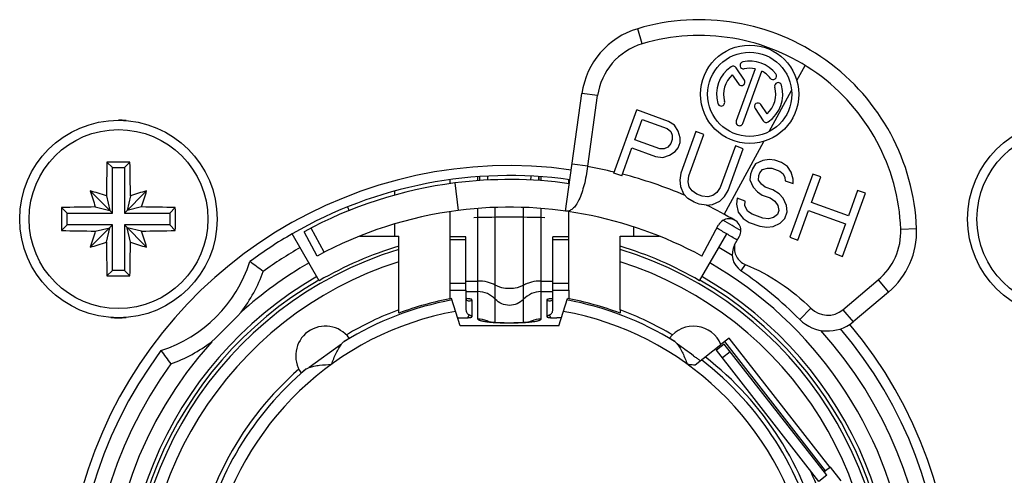
# Model space of a CAD drawing. Units: millimetres. Extents: x 0 to 420, y 0 to 297.
# Drawn here: x 119 to 144, y 251 to 263 of the extents above; entities that cross this region are included whole.
import ezdxf

# ---------------------------------------------------------------- set-up
doc = ezdxf.new("R2010")
doc.units = ezdxf.units.MM
doc.header["$LTSCALE"] = 23.1
doc.layers.get('0').update_dxf_attribs({"linetype": 'CONTINUOUS'})
for name, color, linetype in [('4171', 7, 'CONTINUOUS'), ('BEZUGSACHSEN', 7, 'CONTINUOUS'), ('FASEN', 7, 'CONTINUOUS'), ('RUNDUNGEN', 7, 'CONTINUOUS')]:
    doc.layers.add(name, color=color, linetype=linetype)

msp = doc.modelspace()

# ---------------------------------------------------------------- linework, layer by layer
at = {"color": 9, "linetype": 'CONTINUOUS'}
for p, q in [((135.0984, 262.2548), (134.9845, 262.6383)), ((139.0152, 261.3256), (139.2231, 261.7086)), ((133.9691, 260.9434), (133.573, 260.999)), ((133.718, 259.1547), (133.3219, 259.2103)), ((130.3541, 258.7329), (130.4429, 258.0385)), ((141.6454, 257.5677), (142.0451, 257.5836)), ((137.7037, 256.6703), (137.5966, 256.5132)), ((141.0751, 256.2786), (141.3323, 255.9722)), ((130.7871, 255.7792), (130.7871, 255.3474)), ((132.6871, 255.7792), (132.6871, 255.3474)), ((139.3696, 255.562), (139.0869, 255.279)), ((140.1793, 255.5269), (140.4364, 255.2205)), ((127.4846, 254.657), (126.6663, 254.0646)), ((139.7702, 251.3354), (139.5732, 251.1815))]:
    msp.add_line(p, q, dxfattribs=at)
at = {"color": 7, "linetype": 'CONTINUOUS'}
for p, q in [((133.1551, 258.0219), (133.573, 260.999)), ((133.718, 259.1547), (133.9691, 260.9434)), ((121.6871, 259.121), (121.5465, 259.2615)), ((121.6871, 257.971), (121.6871, 259.121)), ((121.6871, 259.121), (121.9871, 259.121)), ((121.9871, 259.121), (122.1277, 259.2615)), ((121.9871, 259.121), (121.9871, 257.971)), ((121.6871, 257.971), (121.1223, 258.5358)), ((121.9871, 257.971), (122.5519, 258.5358)), ((128.8371, 258.4233), (128.8371, 258.5299)), ((121.5321, 258.4059), (121.6173, 258.0408)), ((122.1422, 258.4059), (122.0569, 258.0408)), ((120.5371, 257.971), (120.3965, 258.1115)), ((121.2522, 258.126), (121.6173, 258.0408)), ((122.422, 258.126), (122.0569, 258.0408)), ((123.1371, 257.971), (123.2777, 258.1115)), ((127.6371, 258.1283), (127.676, 258.0316)), ((120.5371, 257.671), (120.5371, 257.971)), ((120.5371, 257.971), (121.6871, 257.971)), ((121.9871, 257.971), (123.1371, 257.971)), ((123.1371, 257.971), (123.1371, 257.671)), ((120.5371, 257.671), (120.3965, 257.5304)), ((121.6871, 257.671), (120.5371, 257.671)), ((121.6871, 257.671), (121.1223, 257.1062)), ((121.2522, 257.5159), (121.6173, 257.6011)), ((121.5321, 257.236), (121.6173, 257.6011)), ((121.6871, 256.521), (121.6871, 257.671)), ((121.9871, 257.671), (121.9871, 256.521)), ((121.9871, 257.671), (122.5519, 257.1062)), ((123.1371, 257.671), (121.9871, 257.671)), ((122.1422, 257.236), (122.0569, 257.6011)), ((122.422, 257.5159), (122.0569, 257.6011)), ((123.1371, 257.671), (123.2777, 257.5304)), ((128.8371, 257.386), (128.8371, 257.6966)), ((134.8871, 257.386), (134.8871, 257.6211)), ((127.9459, 257.386), (128.9371, 257.386)), ((128.9371, 257.1352), (128.9371, 257.386)), ((134.5371, 257.1352), (134.5371, 257.386)), ((134.5371, 257.386), (135.5389, 257.386)), ((135.4871, 257.386), (135.4871, 257.4061)), ((137.4389, 257.1649), (137.5589, 257.386)), ((121.6871, 256.521), (121.5465, 256.3804)), ((121.9871, 256.521), (121.6871, 256.521)), ((121.9871, 256.521), (122.1277, 256.3804)), ((140.1793, 255.5269), (141.0751, 256.2786)), ((130.2371, 255.802), (130.2371, 256.0181)), ((130.4871, 255.121), (130.2702, 255.8089)), ((130.6371, 256.0181), (130.6371, 255.5267)), ((132.8371, 255.5267), (132.8371, 256.0181)), ((132.9871, 255.121), (133.204, 255.8089)), ((133.2371, 256.0181), (133.2371, 255.802)), ((141.3323, 255.9722), (140.4364, 255.2205)), ((128.9371, 255.4397), (128.9371, 255.5216)), ((130.6868, 255.323), (130.7213, 255.3929)), ((132.7874, 255.323), (132.753, 255.3929)), ((134.5371, 255.5216), (134.5371, 255.4397)), ((132.9871, 255.121), (130.4871, 255.121)), ((136.4373, 254.1312), (137.0934, 254.6437)), ((136.9517, 254.5331), (136.9767, 254.5012)), ((140.1345, 251.194), (139.8631, 251.5413)), ((139.7055, 251.4182), (139.7431, 251.4475))]:
    msp.add_line(p, q, dxfattribs=at)
at = {"color": 3, "linetype": 'CONTINUOUS'}
for p, q in [((130.9871, 258.7951), (130.9871, 258.8929)), ((132.4871, 258.7951), (132.4871, 258.8929))]:
    msp.add_line(p, q, dxfattribs=at)
at = {"color": 7, "linetype": 'CONTINUOUS'}
for centre, radius, start, end in [((136.5494, 257.3656), 5.5, 2.27092, 106.53031), ((135.5536, 260.721), 2, 106.53031, 172.00906), ((136.5494, 257.3656), 5.1, 2.27092, 106.53031), ((135.5536, 260.721), 1.6, 106.53031, 172.00906), ((121.8371, 257.821), 2.5, 85.56148, 90), ((181.0016, 257.8279), 59.4724, 178.618723, 179.443205), ((121.8371, 198.4767), 60.7855, 89.999975, 90.27388), ((121.8372, 198.4767), 60.7855, 89.72612, 90.000025), ((62.9032, 257.8318), 59.2417, 0.55519, 1.382882), ((135.3357, 258.9276), 1.6335, 172.00906, 172.2553), ((131.7371, 247.921), 11, 82.02409, 120), ((116.3141, 242.6564), 16.5913, 71.66953, 73.15394), ((137.022, 263.3504), 16.6127, 196.84702, 198.32951), ((127.3666, 242.6361), 16.6127, 106.84702, 108.32951), ((106.6726, 263.3439), 16.5913, 341.66953, 343.15394), ((181.1816, 257.821), 60.7858, 179.726096, 180.273904), ((121.8262, 198.8871), 59.2417, 90.55519, 91.382882), ((121.8441, 198.6565), 59.4724, 88.618723, 89.443205), ((62.4926, 257.821), 60.7858, 359.726096, 0.273904), ((131.7371, 247.921), 10.2, 61.50018, 97.28945), ((121.8301, 316.9855), 59.4724, 268.618723, 269.443205), ((121.848, 316.7548), 59.2417, 270.55519, 271.382882), ((131.7371, 247.921), 11, 60, 61.49849), ((140.0467, 257.5043), 1.6, 310, 2.27092), ((140.0467, 257.5043), 2, 310, 2.27092), ((137.0017, 252.298), 16.5913, 161.66953, 163.15394), ((106.6522, 252.2915), 16.6127, 16.84702, 18.32951), ((116.3077, 273.0058), 16.6127, 286.84702, 288.32951), ((180.771, 257.8101), 59.2417, 180.55519, 181.382882), ((62.6726, 257.814), 59.4724, 358.618723, 359.443205), ((127.3601, 272.9855), 16.5913, 251.66953, 253.15394), ((131.7371, 247.921), 9.6303, 106.90283, 120), ((131.7371, 247.921), 9.6303, 60, 73.09717), ((137.8783, 256.9263), 0.5, 151.50018, 235.70818), ((121.8371, 317.1652), 60.7855, 269.72612, 270.000025), ((121.8372, 317.1652), 60.7855, 269.999975, 270.27388), ((131.7371, 247.921), 10.4, 45.03241, 55.70818), ((131.7371, 247.921), 8.0232, 100.53487, 110.42542), ((130.5612, 254.3687), 1.4404, 85.97812, 86.9484), ((132.9177, 254.2895), 1.5197, 93.07838, 93.55054), ((131.7371, 247.921), 8.0232, 69.57458, 79.46513), ((131.7371, 247.921), 7.9848, 100.50119, 121.60568), ((131.7371, 247.921), 7.9848, 58.39432, 79.49881), ((139.7936, 255.9865), 0.6, 225.03241, 310), ((121.8371, 257.821), 2.5, 265.56148, 274.42991), ((131.7371, 247.921), 8.1, 59.34782, 69.77675), ((139.7936, 255.9865), 1, 225.03241, 310), ((136.3988, 254.3608), 0.75, 22.16496, 143.83648), ((131.7371, 247.921), 8.1, 12.75898, 52.29495), ((131.7371, 247.921), 7.9848, 12.29265, 52.50571), ((131.7371, 247.921), 8.1, 131.14862, 171.48038), ((131.7371, 247.921), 7.9848, 130.19432, 167.70735), ((131.7371, 247.921), 8.3974, 19.81905, 24.9346)]:
    msp.add_arc(centre, radius, start, end, dxfattribs=at)
at = {"color": 9, "linetype": 'CONTINUOUS'}
for centre, radius, start, end in [((131.7371, 247.921), 11.4, 76.54797, 79.9982), ((131.7371, 221.091), 36.775, 88.59765, 91.40235), ((131.7371, 247.921), 7.6848, 100.22653, 167.21953), ((131.7371, 247.921), 7.6848, 12.78047, 79.77347)]:
    msp.add_arc(centre, radius, start, end, dxfattribs=at)
at = {"color": 3, "linetype": 'CONTINUOUS'}
msp.add_arc((131.7371, 247.921), 10.9, 82.00906, 97.28945, dxfattribs=at)
at = {"color": 7, "linetype": 'CONTINUOUS'}
for points, knots in [([(133.7171, 259.1477), (133.7063, 259.0682), (133.681, 258.913), (133.6317, 258.6905), (133.5725, 258.4891), (133.5048, 258.317), (133.4293, 258.18), (133.3465, 258.081), (133.2663, 258.0317), (133.2019, 258.0187), (133.1705, 258.0198), (133.1551, 258.0219)], [0, 0, 0, 0, 0.1787206, 0.3501396, 0.5076176, 0.6457964, 0.7615191, 0.854866, 0.9306549, 0.9653451, 1, 1, 1, 1]), ([(137.4389, 257.1649), (137.4304, 257.1153), (137.4295, 257.0127), (137.4771, 256.8668), (137.5701, 256.7444), (137.6571, 256.6891), (137.7037, 256.6703)], [0, 0, 0, 0, 0.2501508, 0.5001957, 0.7501428, 1, 1, 1, 1]), ([(137.7037, 256.6703), (138.0143, 256.5446), (138.6113, 256.2282), (139.1324, 255.7989), (139.3696, 255.562)], [0, 0, 0, 0, 0.4999713, 1, 1, 1, 1]), ([(130.6371, 255.8101), (130.6371, 255.8052), (130.6388, 255.795), (130.6493, 255.7756), (130.6757, 255.7564), (130.7191, 255.7483), (130.7508, 255.754), (130.7672, 255.7589)], [0, 0, 0, 0, 0.0929385, 0.1893249, 0.4081454, 0.6773865, 1, 1, 1, 1]), ([(130.7871, 255.7792), (130.7871, 255.7807), (130.7844, 255.7843), (130.7776, 255.7877), (130.767, 255.7914), (130.7525, 255.7948), (130.7344, 255.798), (130.704, 255.8022), (130.6795, 255.8043), (130.6622, 255.8056)], [0, 0, 0, 0, 0.0346468, 0.0920662, 0.1778007, 0.2921109, 0.4338498, 0.600898, 1, 1, 1, 1]), ([(130.7672, 255.7589), (130.7705, 255.7599), (130.7762, 255.7625), (130.7825, 255.7678), (130.7863, 255.7733), (130.787, 255.7773), (130.7871, 255.7792)], [0, 0, 0, 0, 0.3461694, 0.6057909, 0.8159742, 1, 1, 1, 1]), ([(132.8236, 255.8063), (132.8049, 255.8052), (132.7715, 255.8025), (132.729, 255.7967), (132.7026, 255.7904), (132.6902, 255.7846), (132.6871, 255.7808), (132.6871, 255.7792)], [0, 0, 0, 0, 0.3977757, 0.7077617, 0.9088235, 0.9662004, 1, 1, 1, 1]), ([(132.6871, 255.7792), (132.6872, 255.7773), (132.688, 255.7733), (132.6917, 255.7678), (132.6981, 255.7625), (132.7037, 255.7599), (132.707, 255.7589)], [0, 0, 0, 0, 0.1840262, 0.3942073, 0.6538286, 1, 1, 1, 1]), ([(132.707, 255.7589), (132.7236, 255.754), (132.7485, 255.7495), (132.78, 255.753), (132.7996, 255.7595), (132.8157, 255.769), (132.8279, 255.7808), (132.8356, 255.7948), (132.8371, 255.8051), (132.8371, 255.8101)], [0, 0, 0, 0, 0.3233621, 0.4627774, 0.5905299, 0.7063476, 0.8097172, 0.9047271, 1, 1, 1, 1]), ([(130.6371, 255.5267), (130.6371, 255.4994), (130.653, 255.4434), (130.6966, 255.4049), (130.7213, 255.3929)], [0, 0, 0, 0, 0.4991073, 1, 1, 1, 1]), ([(132.753, 255.3929), (132.7777, 255.4049), (132.8212, 255.4434), (132.8371, 255.4994), (132.8371, 255.5267)], [0, 0, 0, 0, 0.5008927, 1, 1, 1, 1]), ([(130.7871, 255.3474), (130.7861, 255.35), (130.7857, 255.3549), (130.7812, 255.3603), (130.7733, 255.3669), (130.7611, 255.3738), (130.7425, 255.3829), (130.7294, 255.3889), (130.7213, 255.3929)], [0, 0, 0, 0, 0.1042579, 0.167838, 0.2477928, 0.479709, 0.6703546, 1, 1, 1, 1]), ([(132.753, 255.3929), (132.7448, 255.3889), (132.7318, 255.3829), (132.7131, 255.3738), (132.701, 255.3669), (132.6931, 255.3603), (132.6885, 255.3549), (132.6881, 255.35), (132.6871, 255.3474)], [0, 0, 0, 0, 0.3294099, 0.5202011, 0.7521776, 0.832147, 0.8957289, 1, 1, 1, 1]), ([(127.231, 254.146), (127.2686, 254.24), (127.325, 254.3776), (127.4106, 254.548), (127.4583, 254.6241), (127.4846, 254.657)], [0, 0, 0, 0, 0.5313264, 0.7790176, 1, 1, 1, 1]), ([(127.4846, 254.657), (127.4899, 254.6636), (127.51, 254.6874), (127.5333, 254.7092), (127.5525, 254.7214)], [0, 0, 0, 0, 0.2710506, 1, 1, 1, 1]), ([(135.9217, 254.7214), (135.9355, 254.7127), (135.9621, 254.6902), (135.9846, 254.6638), (135.9956, 254.6493)], [0, 0, 0, 0, 0.4705771, 1, 1, 1, 1]), ([(135.9926, 254.6548), (136.018, 254.6213), (136.065, 254.5454), (136.1501, 254.376), (136.206, 254.2393), (136.2433, 254.146)], [0, 0, 0, 0, 0.2218294, 0.4694654, 1, 1, 1, 1]), ([(126.5839, 254.0202), (126.5894, 254.0248), (126.6149, 254.0432), (126.6438, 254.0562), (126.6663, 254.0646)], [0, 0, 0, 0, 0.2297643, 1, 1, 1, 1]), ([(126.6663, 254.0646), (126.7058, 254.0794), (126.793, 254.1009), (126.9816, 254.129), (127.1299, 254.1396), (127.231, 254.146)], [0, 0, 0, 0, 0.220983, 0.4686755, 1, 1, 1, 1]), ([(136.2433, 254.146), (136.2596, 254.1449), (136.3244, 254.1408), (136.3892, 254.1359), (136.4377, 254.1315)], [0, 0, 0, 0, 0.2513989, 1, 1, 1, 1])]:
    msp.add_open_spline(points, degree=3, knots=knots, dxfattribs=at)
at = {"color": 9, "linetype": 'CONTINUOUS'}
for points, knots in [([(136.3988, 254.3608), (136.3263, 254.4133), (136.1907, 254.5111), (136.0557, 254.6096), (135.9926, 254.6548)], [0, 0, 0, 0, 0.5355186, 1, 1, 1, 1]), ([(136.3988, 254.3608), (136.4133, 254.3503), (136.4423, 254.3293), (136.4785, 254.3031), (136.5071, 254.2821), (136.5289, 254.2672), (136.5498, 254.2513), (136.5629, 254.2399), (136.5699, 254.2348)], [0, 0, 0, 0, 0.2532661, 0.5052106, 0.6302846, 0.7545858, 0.8778404, 1, 1, 1, 1])]:
    msp.add_open_spline(points, degree=3, knots=knots, dxfattribs=at)
at = {"layer": '4171', "color": 9, "linetype": 'CONTINUOUS'}
for p, q in [((130.9371, 258.7916), (130.9371, 258.891)), ((132.5371, 258.7916), (132.5371, 258.891)), ((130.9371, 255.2901), (130.9371, 258.0891)), ((131.3778, 255.2087), (131.3778, 258.1144)), ((132.0965, 255.2088), (132.0965, 258.1143)), ((132.5371, 255.2901), (132.5371, 258.0894)), ((130.2371, 257.3036), (130.6371, 257.3036)), ((132.8371, 257.3036), (133.2371, 257.3036)), ((130.2371, 256.1957), (130.6371, 256.1957)), ((130.6371, 256.2516), (130.9371, 256.2516)), ((132.5371, 256.2516), (132.8371, 256.2516)), ((132.8371, 256.1957), (133.2371, 256.1957)), ((130.2371, 256.0181), (130.6371, 256.0181)), ((130.6371, 255.9829), (130.9371, 255.9829)), ((132.5371, 255.9829), (132.8371, 255.9829)), ((132.8371, 256.0181), (133.2371, 256.0181))]:
    msp.add_line(p, q, dxfattribs=at)
at = {"layer": '4171', "color": 7, "linetype": 'CONTINUOUS'}
for p, q in [((130.2371, 256.0181), (130.2371, 257.3739)), ((130.6371, 257.3738), (130.2371, 257.3738)), ((130.6371, 256.0181), (130.6371, 257.3738)), ((132.8371, 256.0181), (132.8371, 257.3738)), ((133.2371, 257.3738), (132.8371, 257.3738)), ((133.2371, 256.0181), (133.2371, 257.3739)), ((130.4371, 255.3169), (130.5371, 255.3169)), ((133.0371, 255.3169), (132.9371, 255.3169))]:
    msp.add_line(p, q, dxfattribs=at)
at = {"layer": '4171', "color": 9, "linetype": 'CONTINUOUS'}
for centre, radius, start, end in [((130.9376, 255.3809), 0.602, 43.01125, 90.04402), ((132.5367, 255.3809), 0.602, 89.95598, 136.98875), ((130.9372, 254.6861), 0.6039, 67.58121, 90.00427), ((132.5371, 254.6862), 0.6039, 89.99458, 113.46357), ((131.4515, 257.5199), 2.3158, 262.80398, 263.05282), ((130.9381, 254.6884), 0.6015, 66.52779, 67.57498), ((130.9379, 254.6882), 0.6018, 63.6071, 66.52691), ((132.5364, 254.6881), 0.6018, 113.93032, 116.40934), ((132.5361, 254.6888), 0.6011, 113.47238, 113.92987), ((132.0112, 257.6142), 2.4108, 276.81641, 276.94797)]:
    msp.add_arc(centre, radius, start, end, dxfattribs=at)
at = {"layer": '4171', "color": 7, "linetype": 'CONTINUOUS'}
for centre, start, end in [((130.4371, 253.6932), 90.00032, 90.41583), ((133.0371, 253.6932), 89.58417, 89.99968)]:
    msp.add_arc(centre, 1.6237, start, end, dxfattribs=at)
at = {"layer": '4171', "color": 9, "linetype": 'CONTINUOUS'}
for points, knots in [([(131.3778, 256.1466), (131.3483, 256.164), (131.2829, 256.1947), (131.1368, 256.239), (131.0178, 256.2516), (130.9371, 256.2516)], [0, 0, 0, 0, 0.224758, 0.470712, 1, 1, 1, 1]), ([(132.0965, 256.1466), (132.0724, 256.1324), (132.0191, 256.1075), (131.8999, 256.0713), (131.7371, 256.054), (131.5744, 256.0713), (131.4551, 256.1075), (131.4018, 256.1324), (131.3778, 256.1466)], [0, 0, 0, 0, 0.1123743, 0.2353795, 0.5, 0.7646205, 0.8876257, 1, 1, 1, 1]), ([(132.5371, 256.2516), (132.4564, 256.2516), (132.3375, 256.239), (132.1913, 256.1947), (132.126, 256.164), (132.0965, 256.1466)], [0, 0, 0, 0, 0.529288, 0.775242, 1, 1, 1, 1]), ([(132.0965, 255.7915), (132.0511, 255.7428), (131.9385, 255.6632), (131.7371, 255.6216), (131.5357, 255.6632), (131.4232, 255.7428), (131.3778, 255.7915)], [0, 0, 0, 0, 0.249746, 0.5, 0.750254, 1, 1, 1, 1]), ([(130.9371, 255.2901), (130.9371, 255.2822), (130.9511, 255.2707), (130.9716, 255.2613), (130.9974, 255.2525), (131.0294, 255.2443), (131.068, 255.2363), (131.1127, 255.2289), (131.1446, 255.2245), (131.1615, 255.2224)], [0, 0, 0, 0, 0.0987034, 0.1835653, 0.2951406, 0.4334956, 0.5979549, 0.7872778, 1, 1, 1, 1]), ([(132.3028, 255.2211), (132.3204, 255.2233), (132.3537, 255.2277), (132.4003, 255.2353), (132.4406, 255.2433), (132.4741, 255.2517), (132.501, 255.2607), (132.5224, 255.2702), (132.5371, 255.2819), (132.5371, 255.2901)], [0, 0, 0, 0, 0.2127615, 0.4022858, 0.5670095, 0.7056253, 0.8173587, 0.9022078, 1, 1, 1, 1]), ([(131.1714, 255.2211), (131.2115, 255.2162), (131.2973, 255.2079), (131.4846, 255.1959), (131.7334, 255.1903), (131.9826, 255.1957), (132.1706, 255.2074), (132.2569, 255.2156), (132.2973, 255.2205)], [0, 0, 0, 0, 0.1073115, 0.2293355, 0.4990248, 0.7692218, 0.8918616, 1, 1, 1, 1])]:
    msp.add_open_spline(points, degree=3, knots=knots, dxfattribs=at)
at = {"layer": '4171', "color": 7, "linetype": 'CONTINUOUS'}
for points, knots in [([(130.5371, 255.3169), (130.569, 255.3169), (130.6154, 255.3179), (130.6743, 255.3217), (130.7117, 255.3253), (130.7425, 255.3297), (130.7633, 255.334), (130.7758, 255.3382), (130.7825, 255.3412), (130.7871, 255.3448), (130.7871, 255.3474)], [0, 0, 0, 0, 0.3750009, 0.5446756, 0.6938691, 0.8170232, 0.9098594, 0.9440812, 0.9700569, 1, 1, 1, 1]), ([(132.6871, 255.3474), (132.6871, 255.3448), (132.6917, 255.3412), (132.6984, 255.3382), (132.7109, 255.334), (132.7317, 255.3297), (132.7625, 255.3253), (132.8, 255.3217), (132.8589, 255.3179), (132.9052, 255.3169), (132.9371, 255.3169)], [0, 0, 0, 0, 0.0299431, 0.0559188, 0.0901406, 0.1829768, 0.3061309, 0.4553244, 0.6249991, 1, 1, 1, 1]), ([(131.1635, 255.2339), (131.1622, 255.234), (131.1735, 255.2318), (131.1832, 255.2298), (131.2152, 255.2248), (131.2457, 255.2209), (131.288, 255.2161), (131.3468, 255.2108), (131.4245, 255.2054), (131.5091, 255.2013), (131.5988, 255.1984), (131.6912, 255.197), (131.7847, 255.197), (131.9056, 255.1989), (132.0442, 255.2044), (132.1705, 255.214), (132.2512, 255.2236), (132.2829, 255.2285), (132.2959, 255.2309)], [0, 0, 0, 0, 0.0036019, 0.0137503, 0.0489944, 0.072465, 0.0990753, 0.1600422, 0.2292199, 0.3044909, 0.3839955, 0.4659977, 0.548813, 0.6307856, 0.7853861, 0.9152121, 0.9650652, 1, 1, 1, 1])]:
    msp.add_open_spline(points, degree=3, knots=knots, dxfattribs=at)
at = {"layer": 'BEZUGSACHSEN', "color": 7, "linetype": 'CONTINUOUS'}
for p, q in [((137.6846, 261.3392), (137.4749, 261.6501)), ((137.9588, 261.6232), (137.4786, 260.304)), ((137.6478, 260.2425), (138.1279, 261.5616)), ((137.3795, 261.4698), (137.5354, 261.2386)), ((134.3804, 258.9841), (134.9618, 260.5816)), ((135.7605, 260.2909), (134.9618, 260.5816)), ((137.9548, 260.6168), (138.1645, 260.3059)), ((138.26, 260.4863), (138.104, 260.7175)), ((134.9141, 259.8291), (135.0996, 260.339)), ((135.0996, 260.339), (135.732, 260.1088)), ((135.9146, 260.1963), (135.7605, 260.2909)), ((135.732, 260.1088), (135.8194, 260.0385)), ((135.8194, 260.0385), (135.8612, 259.9463)), ((136.0106, 260.0459), (135.9146, 260.1963)), ((136.0609, 259.8736), (136.0106, 260.0459)), ((136.4594, 260.0365), (136.0759, 258.9828)), ((136.6591, 259.9638), (136.4594, 260.0365)), ((135.5464, 259.599), (134.9141, 259.8291)), ((135.8574, 259.8322), (135.8203, 259.7302)), ((135.8612, 259.9463), (135.8574, 259.8322)), ((136.0571, 259.7595), (136.0609, 259.8736)), ((136.2756, 258.9102), (136.6591, 259.9638)), ((134.58, 258.9114), (134.8398, 259.6252)), ((134.8398, 259.6252), (135.4389, 259.4072)), ((135.6586, 259.5966), (135.5464, 259.599)), ((135.7499, 259.6404), (135.6586, 259.5966)), ((135.8203, 259.7302), (135.7499, 259.6404)), ((135.7879, 259.4341), (135.9372, 259.5337)), ((135.9372, 259.5337), (136.0076, 259.6236)), ((136.0076, 259.6236), (136.0571, 259.7595)), ((137.4578, 259.6731), (137.0743, 258.6194)), ((137.274, 258.5468), (137.6575, 259.6004)), ((137.6575, 259.6004), (137.4578, 259.6731)), ((135.4389, 259.4072), (135.6177, 259.3806)), ((135.6177, 259.3806), (135.7879, 259.4341)), ((138.1529, 259.3046), (137.9703, 259.2171)), ((138.3108, 259.3242), (138.1529, 259.3046)), ((138.4563, 259.3097), (138.3108, 259.3242)), ((138.6227, 259.2491), (138.4563, 259.3097)), ((137.8875, 259.0933), (137.8381, 258.9573)), ((137.9703, 259.2171), (137.8875, 259.0933)), ((138.0749, 258.9866), (138.1452, 259.0765)), ((138.1452, 259.0765), (138.2698, 259.1081)), ((138.2698, 259.1081), (138.382, 259.1058)), ((138.382, 259.1058), (138.5817, 259.0331)), ((138.5817, 259.0331), (138.6692, 258.9628)), ((138.7767, 259.1546), (138.6227, 259.2491)), ((138.8727, 259.0042), (138.7767, 259.1546)), ((134.58, 258.9114), (134.3804, 258.9841)), ((136.0759, 258.9828), (136.0473, 258.8008)), ((136.0473, 258.8008), (136.0644, 258.6406)), ((136.2594, 258.7621), (136.2756, 258.9102)), ((137.8381, 258.9573), (137.8219, 258.8093)), ((137.8219, 258.8093), (137.9055, 258.6249)), ((138.0463, 258.8046), (138.0501, 258.9187)), ((138.1214, 258.7003), (138.0463, 258.8046)), ((138.0501, 258.9187), (138.0749, 258.9866)), ((138.6692, 258.9628), (138.711, 258.8706)), ((138.711, 258.8706), (138.7196, 258.7905)), ((138.7196, 258.7905), (138.9192, 258.7178)), ((139.4214, 258.9584), (138.84, 257.3609)), ((138.9231, 258.8319), (138.8727, 259.0042)), ((138.9192, 258.7178), (138.9231, 258.8319)), ((139.386, 258.24), (139.6211, 258.8857)), ((139.6211, 258.8857), (139.4214, 258.9584)), ((136.0644, 258.6406), (136.1481, 258.4562)), ((136.2889, 258.6359), (136.2594, 258.7621)), ((136.364, 258.5316), (136.2889, 258.6359)), ((136.4847, 258.4491), (136.364, 258.5316)), ((137.0743, 258.6194), (136.9916, 258.4956)), ((137.1789, 258.3889), (137.274, 258.5468)), ((137.9055, 258.6249), (138.0139, 258.5084)), ((138.2088, 258.6299), (138.1214, 258.7003)), ((138.4085, 258.5572), (138.2088, 258.6299)), ((138.5626, 258.4627), (138.4085, 258.5572)), ((140.553, 258.5466), (140.3179, 257.9008)), ((140.7526, 258.4739), (140.553, 258.5466)), ((136.2564, 258.3398), (136.1481, 258.4562)), ((136.4105, 258.2452), (136.2564, 258.3398)), ((136.6178, 258.4007), (136.4847, 258.4491)), ((136.7633, 258.3862), (136.6178, 258.4007)), ((136.8879, 258.4179), (136.7633, 258.3862)), ((136.8802, 258.1897), (137.0628, 258.2772)), ((136.9916, 258.4956), (136.8879, 258.4179)), ((137.0628, 258.2772), (137.1789, 258.3889)), ((137.5032, 258.3479), (137.487, 258.1998)), ((137.7028, 258.2752), (137.5032, 258.3479)), ((137.699, 258.1611), (137.7028, 258.2752)), ((138.0139, 258.5084), (138.1346, 258.426)), ((138.1346, 258.426), (138.3343, 258.3533)), ((138.3343, 258.3533), (138.4551, 258.2709)), ((138.4551, 258.2709), (138.5302, 258.1666)), ((138.6709, 258.3463), (138.5626, 258.4627)), ((138.7546, 258.1619), (138.6709, 258.3463)), ((140.1712, 256.8764), (140.7526, 258.4739)), ((136.5436, 258.1968), (136.4105, 258.2452)), ((136.7224, 258.1702), (136.5436, 258.1968)), ((136.7224, 258.1702), (136.8802, 258.1897)), ((137.487, 258.1998), (137.5249, 257.9935)), ((137.7617, 258.0228), (137.699, 258.1611)), ((137.8825, 257.9404), (137.7617, 258.0228)), ((138.5596, 258.0404), (138.5225, 257.9384)), ((138.5302, 258.1666), (138.5596, 258.0404)), ((138.7717, 258.0017), (138.7546, 258.1619)), ((139.0397, 257.2883), (139.3118, 258.036)), ((139.3118, 258.036), (140.2437, 257.6968)), ((140.3179, 257.9008), (139.386, 258.24)), ((137.5249, 257.9935), (137.6542, 257.831)), ((137.6542, 257.831), (137.8083, 257.7365)), ((138.1487, 257.8435), (137.8825, 257.9404)), ((138.2942, 257.829), (138.1487, 257.8435)), ((138.4188, 257.8607), (138.2942, 257.829)), ((138.5225, 257.9384), (138.4188, 257.8607)), ((138.5938, 257.72), (138.7098, 257.8317)), ((138.7098, 257.8317), (138.7717, 258.0017)), ((137.8083, 257.7365), (138.0745, 257.6395)), ((138.0745, 257.6395), (138.2533, 257.613)), ((138.2533, 257.613), (138.4112, 257.6325)), ((138.4112, 257.6325), (138.5938, 257.72)), ((140.2437, 257.6968), (139.9715, 256.9491)), ((138.84, 257.3609), (139.0397, 257.2883)), ((139.9715, 256.9491), (140.1712, 256.8764))]:
    msp.add_line(p, q, dxfattribs=at)
at = {"layer": 'BEZUGSACHSEN', "color": 9, "linetype": 'CONTINUOUS'}
msp.add_line((138.3144, 260.0349), (138.8801, 261.0768), dxfattribs=at)
at = {"layer": 'BEZUGSACHSEN', "color": 7, "linetype": 'CONTINUOUS'}
for radius in [1.245, 1.065]:
    msp.add_circle((137.8197, 260.978), radius, dxfattribs=at)
for centre, radius, start, end in [((137.6638, 261.7116), 0.09, 102, 282), ((137.8197, 260.978), 0.84, 38, 102), ((137.8197, 260.978), 0.84, 124, 196), ((137.4003, 261.5998), 0.09, 34, 124), ((137.8197, 260.978), 0.66, 77.83748, 102), ((137.8197, 260.978), 0.66, 38, 62.16252), ((137.8197, 260.978), 0.66, 131.83748, 196), ((137.61, 261.2889), 0.09, 214, 34), ((138.4107, 261.4398), 0.09, 218, 38), ((138.5407, 261.1848), 0.09, 16, 196), ((137.8197, 260.978), 0.66, 311.83748, 16), ((137.8197, 260.978), 0.84, 304, 16), ((137.0988, 260.7713), 0.09, 196, 16), ((138.0294, 260.6671), 0.09, 34, 214), ((137.5632, 260.2733), 0.09, 160, 340), ((138.2391, 260.3562), 0.09, 214, 304), ((131.7371, 247.921), 11.25, 82.00869, 39.98107), ((131.7371, 247.921), 11.25, 58.5812, 61.29245), ((131.7371, 247.921), 8.1, 110.22325, 120.65138), ((127.0755, 254.3608), 0.75, 36.16352, 215.63648)]:
    msp.add_arc(centre, radius, start, end, dxfattribs=at)
at = {"layer": 'BEZUGSACHSEN', "color": 9, "linetype": 'CONTINUOUS'}
msp.add_arc((131.7371, 247.921), 11.4, 67.04315, 75.47404, dxfattribs=at)
at = {"layer": 'BEZUGSACHSEN', "color": 7, "linetype": 'CONTINUOUS'}
for points, knots in [([(127.5525, 254.7214), (127.5623, 254.7276), (127.5807, 254.7392), (127.6066, 254.7554), (127.6288, 254.7693), (127.6472, 254.7808), (127.6615, 254.7899), (127.671, 254.796), (127.6762, 254.7996), (127.679, 254.8015), (127.68, 254.8025), (127.6811, 254.8032), (127.681, 254.8034)], [0, 0, 0, 0, 0.2277545, 0.4286121, 0.600914, 0.7433265, 0.8550291, 0.9352738, 0.963443, 0.9836002, 0.9957342, 1, 1, 1, 1]), ([(135.7933, 254.8034), (135.7932, 254.8032), (135.7942, 254.8025), (135.7953, 254.8015), (135.798, 254.7996), (135.8033, 254.796), (135.8128, 254.7899), (135.8271, 254.7808), (135.8454, 254.7693), (135.8676, 254.7554), (135.8935, 254.7392), (135.9119, 254.7276), (135.9217, 254.7214)], [0, 0, 0, 0, 0.0042646, 0.0163962, 0.036551, 0.0647197, 0.1449753, 0.2566996, 0.3991215, 0.5714073, 0.7722514, 1, 1, 1, 1]), ([(126.4659, 253.9238), (126.466, 253.9236), (126.467, 253.9244), (126.4683, 253.9251), (126.4709, 253.9271), (126.476, 253.931), (126.4848, 253.9381), (126.4979, 253.9489), (126.5146, 253.9627), (126.5347, 253.9795), (126.5582, 253.999), (126.575, 254.0129), (126.5839, 254.0202)], [0, 0, 0, 0, 0.0042658, 0.0163998, 0.036557, 0.0647262, 0.1449709, 0.2566735, 0.399086, 0.5713879, 0.7722455, 1, 1, 1, 1])]:
    msp.add_open_spline(points, degree=3, knots=knots, dxfattribs=at)
at = {"layer": 'FASEN', "color": 7, "linetype": 'CONTINUOUS'}
for p, q in [((137.3019, 254.8067), (137.0934, 254.6437)), ((139.8569, 251.5364), (137.3019, 254.8067)), ((139.7431, 251.4475), (137.1881, 254.7178)), ((139.8631, 251.5413), (139.7431, 251.4475))]:
    msp.add_line(p, q, dxfattribs=at)
at = {"layer": 'RUNDUNGEN', "color": 9, "linetype": 'CONTINUOUS'}
for p, q in [((137.1767, 257.9395), (138.1793, 259.7861)), ((131.1914, 258.8066), (131.1908, 258.9005)), ((132.2828, 258.8071), (132.2835, 258.9005)), ((127.0468, 256.9786), (126.7128, 257.5939)), ((137.3294, 254.4595), (137.1324, 254.3056))]:
    msp.add_line(p, q, dxfattribs=at)
at = {"layer": 'RUNDUNGEN', "color": 7, "linetype": 'CONTINUOUS'}
for p, q in [((130.2371, 258.7172), (130.2371, 258.8137)), ((130.9895, 258.7945), (130.9891, 258.893)), ((132.4848, 258.7951), (132.4852, 258.893)), ((133.2371, 258.7172), (133.2371, 258.8137)), ((130.2371, 257.3739), (130.2371, 258.0061)), ((133.2371, 257.3739), (133.2371, 258.0079)), ((136.6041, 256.8849), (137.0316, 257.6723)), ((126.922, 256.261), (126.2371, 257.4472)), ((126.8701, 256.8849), (126.5361, 257.5001)), ((136.5523, 256.261), (137.2371, 257.4472)), ((128.9371, 255.5216), (128.9371, 257.1352)), ((134.5371, 255.5216), (134.5371, 257.1352)), ((137.1755, 254.6565), (136.9785, 254.5026)), ((139.7702, 251.3354), (137.1755, 254.6565))]:
    msp.add_line(p, q, dxfattribs=at)
at = {"layer": 'RUNDUNGEN', "color": 3, "linetype": 'CONTINUOUS'}
msp.add_line((139.5732, 251.1815), (136.9785, 254.5026), dxfattribs=at)
at = {"layer": 'RUNDUNGEN', "color": 7, "linetype": 'CONTINUOUS'}
for centre in [(121.8371, 257.821), (145.8371, 257.821)]:
    msp.add_circle(centre, 2.5, dxfattribs=at)
at = {"layer": 'RUNDUNGEN', "color": 9, "linetype": 'CONTINUOUS'}
for centre in [(121.8371, 257.821), (145.8371, 257.821)]:
    msp.add_circle(centre, 2.2643, dxfattribs=at)
at = {"layer": 'RUNDUNGEN', "color": 3, "linetype": 'CONTINUOUS'}
msp.add_arc((131.7371, 247.921), 10.9, 97.28945, 118.49982, dxfattribs=at)
at = {"layer": 'RUNDUNGEN', "color": 7, "linetype": 'CONTINUOUS'}
for centre, radius, start, end in [((131.7371, 247.921), 10.2, 97.28945, 118.49982), ((137.2953, 257.5291), 0.3, 331.50018, 151.50018), ((131.7371, 247.921), 11, 120, 126.67492), ((131.7371, 247.921), 11, 58.38004, 60), ((131.7371, 247.921), 9.5526, 107.04448, 72.95552), ((121.8371, 257.821), 3.5, 287.93171, 342.06829), ((114.3599, 241.6722), 18.5455, 53.0618, 54.35661), ((131.7371, 247.921), 9.75, 120, 60), ((131.7371, 247.921), 9.6478, 120, 60), ((115.6402, 264.0179), 12.6391, 312.61451, 317.38549), ((131.7371, 247.921), 11, 323.32508, 40.36768), ((131.7371, 247.921), 11, 143.32508, 306.67492), ((137.9859, 265.2982), 18.5455, 215.64339, 216.9382)]:
    msp.add_arc(centre, radius, start, end, dxfattribs=at)
at = {"layer": 'RUNDUNGEN', "color": 9, "linetype": 'CONTINUOUS'}
for centre, radius, start, end in [((131.7371, 247.921), 11.4, 59.95146, 64.04091), ((131.7371, 247.921), 10.6, 120, 126.01129), ((131.7371, 247.921), 10.6, 57.8444, 60), ((131.7371, 247.921), 9.2526, 107.61438, 72.38562), ((131.7371, 247.921), 10.15, 120, 132.02917), ((131.7371, 247.921), 10.15, 317.96761, 60), ((121.8371, 257.821), 3.9, 322.75194, 340.12863), ((131.7371, 247.921), 10.6, 323.98871, 41.92552), ((131.7371, 247.921), 10.15, 137.96825, 312.03161), ((121.8371, 257.821), 3.9, 289.87137, 307.25454), ((131.7371, 247.921), 10.6, 143.98871, 306.01129)]:
    msp.add_arc(centre, radius, start, end, dxfattribs=at)

doc.saveas('drawing.dxf')
